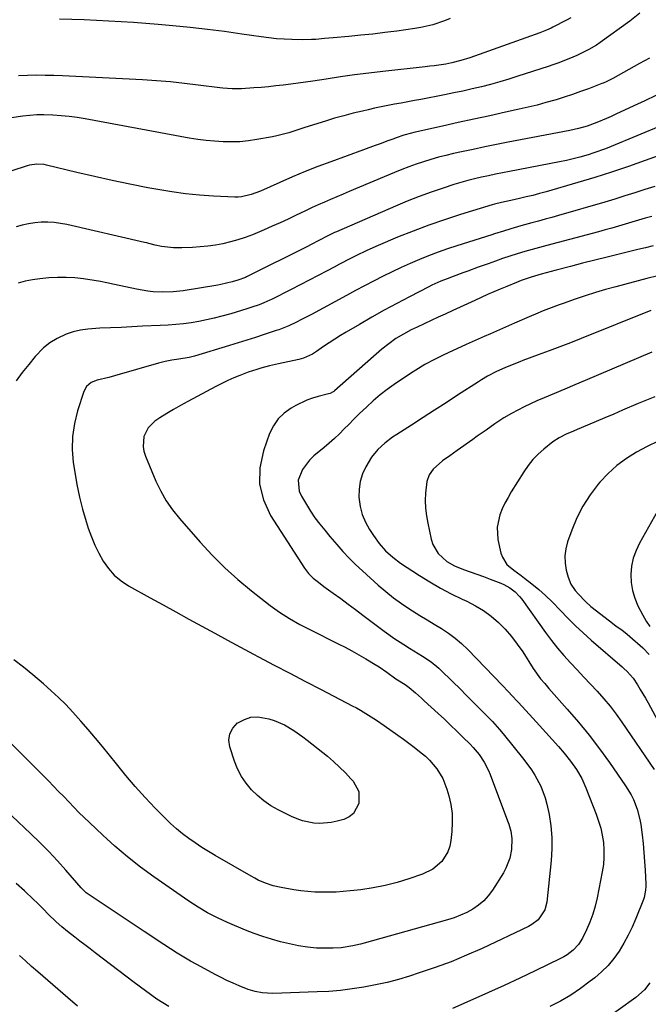
# Model space of a CAD drawing. Units: inches. Extents: x 1825847 to 1831302, y 468611 to 473902.
# Drawn here: x 1829611 to 1829857, y 471599 to 471985 of the extents above; entities that cross this region are included whole.
import ezdxf

# ---------------------------------------------------------------- set-up
doc = ezdxf.new("R2010")
doc.units = ezdxf.units.IN
doc.header["$MEASUREMENT"] = 0
doc.layers.add('7', color=7, linetype='Continuous')
doc.layers.add('8', color=7, linetype='Continuous')

msp = doc.modelspace()

# ---------------------------------------------------------------- linework, layer by layer
at = {"layer": '7', "color": 18}
for points in [[(1829826.78, 471985.65, 1972), (1829825.02, 471984.68, 1972), (1829819.66, 471981.9, 1972), (1829819.04, 471981.59, 1972), (1829817.15, 471980.71, 1972), (1829815.87, 471980.19, 1972), (1829815.23, 471979.94, 1972), (1829814.58, 471979.7, 1972), (1829787.16, 471969.95, 1972), (1829783.7, 471968.83, 1972), (1829780.18, 471967.94, 1972), (1829777.8, 471967.51, 1972), (1829773.23, 471966.86, 1972), (1829771.48, 471966.64, 1972), (1829769.73, 471966.44, 1972), (1829753.15, 471964.59, 1972), (1829747.58, 471963.93, 1972), (1829742.03, 471963.23, 1972), (1829736.48, 471962.45, 1972), (1829730.94, 471961.62, 1972), (1829725.61, 471960.79, 1972), (1829722.74, 471960.36, 1972), (1829719.87, 471959.95, 1972), (1829716.99, 471959.58, 1972), (1829714.11, 471959.23, 1972), (1829711.22, 471958.91, 1972), (1829708.34, 471958.61, 1972), (1829705.45, 471958.35, 1972), (1829702.55, 471958.11, 1972), (1829697.79, 471957.77, 1972), (1829694.12, 471957.74, 1972), (1829690.47, 471958, 1972), (1829689.25, 471958.14, 1972), (1829680.8, 471959.27, 1972), (1829675.35, 471959.92, 1972), (1829669.89, 471960.49, 1972), (1829664.42, 471960.92, 1972), (1829658.95, 471961.27, 1972), (1829627.66, 471962.85, 1972), (1829624.21, 471962.98, 1972), (1829620.77, 471963.07, 1972), (1829617.32, 471963.08, 1972), (1829613.87, 471963.05, 1972), (1829610.43, 471962.9, 1972)], [(1829779.46, 471985.34, 1974), (1829777.22, 471984.47, 1974), (1829772.69, 471982.93, 1974), (1829768.04, 471981.82, 1974), (1829765.68, 471981.42, 1974), (1829758.54, 471980.43, 1974), (1829753.84, 471979.82, 1974), (1829749.14, 471979.25, 1974), (1829744.43, 471978.76, 1974), (1829739.71, 471978.31, 1974), (1829733.7, 471977.79, 1974), (1829730.27, 471977.49, 1974), (1829726.85, 471977.18, 1974), (1829725.13, 471977.06, 1974), (1829721.7, 471976.96, 1974), (1829717.4, 471977.06, 1974), (1829714.4, 471977.21, 1974), (1829711.4, 471977.42, 1974), (1829708.41, 471977.75, 1974), (1829705.43, 471978.14, 1974), (1829697.88, 471979.27, 1974), (1829691.13, 471980.22, 1974), (1829684.36, 471981.09, 1974), (1829677.58, 471981.84, 1974), (1829670.78, 471982.5, 1974), (1829665.1, 471983, 1974), (1829655.46, 471983.75, 1974), (1829645.8, 471984.36, 1974), (1829636.14, 471984.77, 1974), (1829626.47, 471985.04, 1974)], [(1829857.51, 471969.79, 1968), (1829853.65, 471967.66, 1968), (1829843.17, 471961.81, 1968), (1829842.13, 471961.25, 1968), (1829840.53, 471960.49, 1968), (1829839.44, 471960.03, 1968), (1829838.89, 471959.81, 1968), (1829833.7, 471957.84, 1968), (1829830.53, 471956.68, 1968), (1829827.35, 471955.57, 1968), (1829824.15, 471954.52, 1968), (1829820.93, 471953.52, 1968), (1829820.46, 471953.38, 1968), (1829816.98, 471952.39, 1968), (1829813.49, 471951.44, 1968), (1829809.98, 471950.58, 1968), (1829806.45, 471949.76, 1968), (1829801.16, 471948.6, 1968), (1829794.97, 471947.24, 1968), (1829788.79, 471945.88, 1968), (1829782.61, 471944.52, 1968), (1829776.43, 471943.15, 1968), (1829765.29, 471940.68, 1968), (1829764.28, 471940.44, 1968), (1829761.29, 471939.59, 1968), (1829758.34, 471938.58, 1968), (1829757.36, 471938.23, 1968), (1829754.71, 471937.23, 1968), (1829752.41, 471936.38, 1968), (1829750.11, 471935.53, 1968), (1829745.51, 471933.84, 1968), (1829732.75, 471929.21, 1968), (1829727.68, 471927.31, 1968), (1829722.64, 471925.33, 1968), (1829717.65, 471923.24, 1968), (1829712.69, 471921.08, 1968), (1829705.2, 471917.73, 1968), (1829701.53, 471916.32, 1968), (1829697.73, 471915.43, 1968), (1829696.43, 471915.34, 1968), (1829695.13, 471915.34, 1968), (1829686.76, 471915.72, 1968), (1829681.28, 471916.09, 1968), (1829675.81, 471916.61, 1968), (1829670.38, 471917.37, 1968), (1829664.96, 471918.27, 1968), (1829660.98, 471919.02, 1968), (1829654.02, 471920.4, 1968), (1829647.08, 471921.84, 1968), (1829640.16, 471923.39, 1968), (1829633.25, 471925.01, 1968), (1829621.35, 471927.89, 1968), (1829620.4, 471928.08, 1968), (1829617.52, 471928.29, 1968), (1829614.67, 471927.9, 1968), (1829613.74, 471927.65, 1968), (1829601.98, 471923.87, 1968)], [(1829860.09, 471955.15, 1966), (1829855.79, 471953.12, 1966), (1829851.48, 471951.11, 1966), (1829844.35, 471947.82, 1966), (1829842.51, 471946.98, 1966), (1829840.65, 471946.16, 1966), (1829836.91, 471944.61, 1966), (1829833.12, 471943.16, 1966), (1829829.79, 471942.2, 1966), (1829826.4, 471941.45, 1966), (1829802.18, 471936.82, 1966), (1829797.61, 471935.93, 1966), (1829793.03, 471935.01, 1966), (1829788.47, 471934.05, 1966), (1829783.91, 471933.08, 1966), (1829780.72, 471932.38, 1966), (1829777.77, 471931.69, 1966), (1829774.84, 471930.94, 1966), (1829771.93, 471930.1, 1966), (1829769.03, 471929.2, 1966), (1829766.17, 471928.23, 1966), (1829763.32, 471927.21, 1966), (1829760.49, 471926.11, 1966), (1829757.68, 471924.98, 1966), (1829739.92, 471917.53, 1966), (1829737.49, 471916.5, 1966), (1829735.06, 471915.47, 1966), (1829732.63, 471914.43, 1966), (1829730.21, 471913.38, 1966), (1829727.8, 471912.31, 1966), (1829725.4, 471911.21, 1966), (1829723.01, 471910.09, 1966), (1829720.63, 471908.94, 1966), (1829719.17, 471908.23, 1966), (1829716.06, 471906.73, 1966), (1829712.93, 471905.28, 1966), (1829709.77, 471903.89, 1966), (1829706.6, 471902.53, 1966), (1829701.98, 471900.6, 1966), (1829699.16, 471899.53, 1966), (1829696.31, 471898.56, 1966), (1829693.41, 471897.76, 1966), (1829690.47, 471897.07, 1966), (1829687.5, 471896.54, 1966), (1829684.51, 471896.1, 1966), (1829681.51, 471895.81, 1966), (1829678.5, 471895.62, 1966), (1829674.34, 471895.44, 1966), (1829671.12, 471895.46, 1966), (1829666.43, 471896.01, 1966), (1829663.91, 471896.51, 1966), (1829661.42, 471897.16, 1966), (1829660.58, 471897.37, 1966), (1829659.75, 471897.56, 1966), (1829629.31, 471904.59, 1966), (1829626.83, 471905.05, 1966), (1829624.33, 471905.38, 1966), (1829621.82, 471905.51, 1966), (1829619.3, 471905.51, 1966), (1829616.78, 471905.29, 1966), (1829614.3, 471904.93, 1966), (1829611.85, 471904.35, 1966), (1829609.43, 471903.64, 1966)], [(1829872.76, 471947.78, 1964), (1829842.5, 471935.15, 1964), (1829840.29, 471934.27, 1964), (1829835.8, 471932.66, 1964), (1829833.52, 471931.94, 1964), (1829830.26, 471931, 1964), (1829827.63, 471930.31, 1964), (1829824.98, 471929.71, 1964), (1829822.32, 471929.15, 1964), (1829802.7, 471925.4, 1964), (1829799.96, 471924.87, 1964), (1829797.22, 471924.32, 1964), (1829794.48, 471923.74, 1964), (1829791.75, 471923.16, 1964), (1829789.03, 471922.52, 1964), (1829786.33, 471921.84, 1964), (1829783.64, 471921.07, 1964), (1829780.97, 471920.26, 1964), (1829776.74, 471918.9, 1964), (1829771.99, 471917.29, 1964), (1829767.28, 471915.59, 1964), (1829762.62, 471913.75, 1964), (1829757.99, 471911.82, 1964), (1829734.9, 471901.75, 1964), (1829734.17, 471901.42, 1964), (1829731.28, 471900.01, 1964), (1829728.23, 471898.43, 1964), (1829724.72, 471896.62, 1964), (1829723.55, 471896.03, 1964), (1829699.74, 471884.03, 1964), (1829699.33, 471883.84, 1964), (1829696.31, 471882.75, 1964), (1829694.12, 471882.11, 1964), (1829689.62, 471881.05, 1964), (1829688.41, 471880.83, 1964), (1829674.91, 471878.63, 1964), (1829670.91, 471878.18, 1964), (1829666.88, 471878.11, 1964), (1829663.15, 471878.28, 1964), (1829660.97, 471878.49, 1964), (1829656.64, 471879.21, 1964), (1829652.33, 471880.14, 1964), (1829648.04, 471881.1, 1964), (1829644.97, 471881.76, 1964), (1829642.5, 471882.25, 1964), (1829640.02, 471882.67, 1964), (1829635.77, 471883.3, 1964), (1829632.39, 471883.65, 1964), (1829629.01, 471883.85, 1964), (1829625.62, 471883.82, 1964), (1829622.23, 471883.64, 1964), (1829618.77, 471883.34, 1964), (1829615.87, 471882.96, 1964), (1829613, 471882.42, 1964), (1829610.19, 471881.63, 1964)], [(1829863.54, 471932.46, 1962), (1829855.88, 471929.67, 1962), (1829849.32, 471927.36, 1962), (1829842.73, 471925.13, 1962), (1829836.1, 471923.03, 1962), (1829829.44, 471921.03, 1962), (1829817.02, 471917.42, 1962), (1829814.44, 471916.7, 1962), (1829811.85, 471916.02, 1962), (1829809.24, 471915.39, 1962), (1829806.63, 471914.8, 1962), (1829803.2, 471914.07, 1962), (1829799.57, 471913.28, 1962), (1829796.87, 471912.59, 1962), (1829795.98, 471912.33, 1962), (1829783.53, 471908.51, 1962), (1829777.29, 471906.5, 1962), (1829771.1, 471904.36, 1962), (1829764.98, 471902.04, 1962), (1829758.9, 471899.59, 1962), (1829751.25, 471896.37, 1962), (1829746.85, 471894.42, 1962), (1829742.53, 471892.32, 1962), (1829740.39, 471891.22, 1962), (1829736.12, 471889, 1962), (1829733.99, 471887.87, 1962), (1829731.24, 471886.41, 1962), (1829727.74, 471884.56, 1962), (1829724.23, 471882.73, 1962), (1829720.71, 471880.91, 1962), (1829717.18, 471879.1, 1962), (1829709.47, 471875.18, 1962), (1829708.88, 471874.89, 1962), (1829706.52, 471873.85, 1962), (1829704.69, 471873.18, 1962), (1829701.81, 471872.21, 1962), (1829699.76, 471871.54, 1962), (1829695.62, 471870.26, 1962), (1829693.54, 471869.65, 1962), (1829690, 471868.65, 1962), (1829687.05, 471867.88, 1962), (1829684.07, 471867.18, 1962), (1829681.07, 471866.61, 1962), (1829678.06, 471866.11, 1962), (1829675.02, 471865.73, 1962), (1829671.99, 471865.4, 1962), (1829668.94, 471865.16, 1962), (1829665.89, 471864.99, 1962), (1829658.89, 471864.7, 1962), (1829654.72, 471864.51, 1962), (1829650.56, 471864.3, 1962), (1829646.39, 471864.1, 1962), (1829642.23, 471863.94, 1962), (1829637.56, 471863.64, 1962), (1829634.67, 471863.2, 1962), (1829631.84, 471862.48, 1962), (1829629.05, 471861.57, 1962), (1829625.46, 471859.94, 1962), (1829622.7, 471858.29, 1962), (1829620.22, 471856.25, 1962), (1829616.96, 471852.81, 1962), (1829614.37, 471849.7, 1962), (1829611.84, 471846.54, 1962), (1829609.4, 471843.32, 1962)], [(1829858.46, 471907.8, 1958), (1829855.85, 471907.06, 1958), (1829851.94, 471905.9, 1958), (1829848.02, 471904.74, 1958), (1829845.4, 471903.98, 1958), (1829842.78, 471903.23, 1958), (1829840.15, 471902.5, 1958), (1829837.52, 471901.79, 1958), (1829817.38, 471896.42, 1958), (1829814.47, 471895.62, 1958), (1829811.56, 471894.81, 1958), (1829808.66, 471893.96, 1958), (1829805.77, 471893.09, 1958), (1829802.89, 471892.18, 1958), (1829800.02, 471891.25, 1958), (1829797.17, 471890.26, 1958), (1829794.33, 471889.25, 1958), (1829790.5, 471887.85, 1958), (1829786.42, 471886.36, 1958), (1829784.37, 471885.62, 1958), (1829780.69, 471884.28, 1958), (1829778.25, 471883.37, 1958), (1829775.83, 471882.39, 1958), (1829772.28, 471880.77, 1958), (1829771.12, 471880.19, 1958), (1829763.5, 471876.26, 1958), (1829758.56, 471873.65, 1958), (1829753.64, 471871, 1958), (1829748.78, 471868.26, 1958), (1829743.94, 471865.47, 1958), (1829738.7, 471862.39, 1958), (1829736.45, 471861.04, 1958), (1829734.23, 471859.65, 1958), (1829732.05, 471858.22, 1958), (1829729.88, 471856.74, 1958), (1829727.17, 471854.85, 1958), (1829725.54, 471853.83, 1958), (1829722.03, 471852.26, 1958), (1829721.11, 471851.98, 1958), (1829720.17, 471851.74, 1958), (1829712.17, 471849.97, 1958), (1829708.75, 471849.17, 1958), (1829705.35, 471848.28, 1958), (1829703.67, 471847.8, 1958), (1829700.34, 471846.69, 1958), (1829697.12, 471845.45, 1958), (1829694.71, 471844.46, 1958), (1829692.33, 471843.41, 1958), (1829689.99, 471842.28, 1958), (1829687.67, 471841.1, 1958), (1829676.66, 471835.24, 1958), (1829673.89, 471833.71, 1958), (1829671.15, 471832.14, 1958), (1829668.45, 471830.49, 1958), (1829665.79, 471828.8, 1958), (1829663.84, 471827.53, 1958), (1829661.11, 471824.9, 1958), (1829659.52, 471821.45, 1958), (1829659.2, 471817.61, 1958), (1829659.53, 471815.73, 1958), (1829660.1, 471813.86, 1958), (1829664.21, 471804.06, 1958), (1829666.1, 471800.12, 1958), (1829668.22, 471796.33, 1958), (1829670.69, 471792.77, 1958), (1829673.41, 471789.35, 1958), (1829681.57, 471780.04, 1958), (1829686.28, 471774.96, 1958), (1829691.16, 471770.07, 1958), (1829696.32, 471765.46, 1958), (1829701.65, 471761.04, 1958), (1829708.94, 471755.33, 1958), (1829710.79, 471753.94, 1958), (1829712.67, 471752.61, 1958), (1829716.59, 471750.15, 1958), (1829720.62, 471747.89, 1958), (1829724.73, 471745.75, 1958), (1829735.55, 471740.31, 1958), (1829738.29, 471738.9, 1958), (1829741.01, 471737.45, 1958), (1829743.7, 471735.94, 1958), (1829746.38, 471734.4, 1958), (1829750.12, 471732.16, 1958), (1829751.64, 471731.18, 1958), (1829754.61, 471729.12, 1958), (1829758.2, 471726.57, 1958), (1829761.88, 471724.29, 1958), (1829763.47, 471723.1, 1958), (1829765.92, 471720.98, 1958), (1829768.2, 471718.96, 1958), (1829769.32, 471717.94, 1958), (1829774.76, 471712.95, 1958), (1829777.21, 471710.68, 1958), (1829779.65, 471708.38, 1958), (1829782.05, 471706.05, 1958), (1829784.44, 471703.7, 1958), (1829787.26, 471700.9, 1958), (1829788.5, 471699.6, 1958), (1829790.79, 471696.83, 1958), (1829792.79, 471693.84, 1958), (1829794.44, 471690.65, 1958), (1829795.13, 471688.99, 1958), (1829801.93, 471670.94, 1958), (1829802.4, 471669.57, 1958), (1829803.18, 471666.77, 1958), (1829803.66, 471663.91, 1958), (1829803.52, 471659.6, 1958), (1829802.83, 471656.21, 1958), (1829801.34, 471652.31, 1958), (1829800.31, 471650.46, 1958), (1829795.99, 471643.64, 1958), (1829794.39, 471641.49, 1958), (1829792.63, 471639.52, 1958), (1829790.6, 471637.81, 1958), (1829788.4, 471636.28, 1958), (1829786.02, 471634.99, 1958), (1829783.58, 471633.84, 1958), (1829781.06, 471632.88, 1958), (1829778.49, 471632.05, 1958), (1829745.77, 471622.92, 1958), (1829744.28, 471622.52, 1958), (1829741.28, 471621.85, 1958), (1829736.73, 471621.16, 1958), (1829733.66, 471620.99, 1958), (1829728.94, 471620.96, 1958), (1829727.15, 471621.02, 1958), (1829723.58, 471621.32, 1958), (1829720.03, 471621.85, 1958), (1829716.53, 471622.61, 1958), (1829713, 471623.49, 1958), (1829709.52, 471624.45, 1958), (1829706.08, 471625.51, 1958), (1829702.68, 471626.73, 1958), (1829699.32, 471628.05, 1958), (1829692.25, 471631.02, 1958), (1829690.26, 471631.9, 1958), (1829688.3, 471632.82, 1958), (1829684.45, 471634.83, 1958), (1829680.72, 471637.05, 1958), (1829677.1, 471639.45, 1958), (1829663.41, 471648.98, 1958), (1829658.19, 471652.78, 1958), (1829653.09, 471656.74, 1958), (1829648.17, 471660.91, 1958), (1829643.37, 471665.23, 1958), (1829638.12, 471670.18, 1958), (1829636.05, 471672.16, 1958), (1829634.01, 471674.17, 1958), (1829632.01, 471676.21, 1958), (1829630.04, 471678.28, 1958), (1829628.07, 471680.36, 1958), (1829626.09, 471682.43, 1958), (1829624.1, 471684.48, 1958), (1829622.09, 471686.52, 1958), (1829615.4, 471693.27, 1958), (1829611.04, 471697.64, 1958), (1829606.66, 471702, 1958)], [(1829859.01, 471896.22, 1956), (1829856, 471895.5, 1956), (1829852.99, 471894.77, 1956), (1829845.69, 471892.99, 1956), (1829840.91, 471891.81, 1956), (1829836.12, 471890.62, 1956), (1829831.35, 471889.41, 1956), (1829826.57, 471888.18, 1956), (1829820.98, 471886.73, 1956), (1829819, 471886.21, 1956), (1829815.07, 471885.13, 1956), (1829811.16, 471883.95, 1956), (1829807.3, 471882.62, 1956), (1829805.39, 471881.89, 1956), (1829801.62, 471880.36, 1956), (1829799.12, 471879.31, 1956), (1829796.63, 471878.22, 1956), (1829794.15, 471877.11, 1956), (1829789.1, 471874.78, 1956), (1829786.25, 471873.48, 1956), (1829783.4, 471872.18, 1956), (1829780.55, 471870.89, 1956), (1829777.49, 471869.52, 1956), (1829774.74, 471868.27, 1956), (1829772, 471867.01, 1956), (1829769.27, 471865.72, 1956), (1829766.55, 471864.41, 1956), (1829764.23, 471863.28, 1956), (1829761.18, 471861.67, 1956), (1829758.24, 471859.87, 1956), (1829755.42, 471857.89, 1956), (1829752.75, 471855.71, 1956), (1829734.16, 471839.41, 1956), (1829733.91, 471839.2, 1956), (1829733.36, 471838.84, 1956), (1829732.47, 471838.43, 1956), (1829731.85, 471838.24, 1956), (1829727.81, 471837.24, 1956), (1829725.52, 471836.58, 1956), (1829723.27, 471835.78, 1956), (1829718.97, 471833.71, 1956), (1829717.13, 471832.65, 1956), (1829714.42, 471830.69, 1956), (1829712.06, 471828.42, 1956), (1829710.23, 471825.71, 1956), (1829708.76, 471822.7, 1956), (1829706.28, 471815.85, 1956), (1829704.92, 471809.29, 1956), (1829704.75, 471802.87, 1956), (1829706.35, 471796.64, 1956), (1829709.14, 471790.55, 1956), (1829722.41, 471769.93, 1956), (1829723.98, 471767.85, 1956), (1829725.83, 471766.02, 1956), (1829727.87, 471764.36, 1956), (1829729.96, 471762.78, 1956), (1829733.67, 471760.09, 1956), (1829736.58, 471757.97, 1956), (1829739.49, 471755.83, 1956), (1829742.38, 471753.68, 1956), (1829745.27, 471751.52, 1956), (1829753.55, 471745.27, 1956), (1829755.45, 471743.88, 1956), (1829757.36, 471742.53, 1956), (1829761.29, 471739.96, 1956), (1829763.6, 471738.54, 1956), (1829766.99, 471736.47, 1956), (1829768.69, 471735.45, 1956), (1829771.97, 471733.23, 1956), (1829774.97, 471730.66, 1956), (1829781.04, 471724.81, 1956), (1829782.81, 471723.09, 1956), (1829786.29, 471719.64, 1956), (1829788.46, 471717.45, 1956), (1829791.47, 471714.4, 1956), (1829794.5, 471711.36, 1956), (1829795.99, 471709.82, 1956), (1829798.85, 471706.63, 1956), (1829800.23, 471704.98, 1956), (1829808.37, 471694.89, 1956), (1829811.32, 471690.9, 1956), (1829812.65, 471688.8, 1956), (1829815.01, 471684.44, 1956), (1829816.73, 471679.83, 1956), (1829817.34, 471677.43, 1956), (1829818.2, 471673.36, 1956), (1829818.92, 471668.87, 1956), (1829819.35, 471664.38, 1956), (1829819.36, 471659.86, 1956), (1829819.08, 471655.32, 1956), (1829817.3, 471638.95, 1956), (1829816.54, 471635.96, 1956), (1829813.93, 471632.13, 1956), (1829811.51, 471630.21, 1956), (1829810.14, 471629.45, 1956), (1829791.94, 471620.87, 1956), (1829785.91, 471618.18, 1956), (1829779.83, 471615.65, 1956), (1829773.64, 471613.36, 1956), (1829767.39, 471611.24, 1956), (1829763.6, 471610.03, 1956), (1829759.18, 471608.73, 1956), (1829754.73, 471607.54, 1956), (1829750.23, 471606.54, 1956), (1829745.7, 471605.66, 1956), (1829741.14, 471604.97, 1956), (1829736.57, 471604.41, 1956), (1829731.98, 471604.03, 1956), (1829727.37, 471603.79, 1956), (1829710.03, 471603.22, 1956), (1829705.81, 471603.43, 1956), (1829703.03, 471603.94, 1956), (1829700.33, 471604.73, 1956), (1829696.8, 471606.16, 1956), (1829694.41, 471607.2, 1956), (1829692.04, 471608.29, 1956), (1829689.71, 471609.44, 1956), (1829687.39, 471610.65, 1956), (1829680.45, 471614.38, 1956), (1829677.76, 471615.88, 1956), (1829675.1, 471617.42, 1956), (1829672.47, 471619.02, 1956), (1829669.88, 471620.67, 1956), (1829667.3, 471622.36, 1956), (1829664.74, 471624.06, 1956), (1829662.17, 471625.76, 1956), (1829659.61, 471627.46, 1956), (1829637.69, 471642.11, 1956), (1829636.92, 471642.67, 1956), (1829635.53, 471643.95, 1956), (1829635.2, 471644.29, 1956), (1829634.89, 471644.65, 1956), (1829628.95, 471651.49, 1956), (1829625.62, 471655.22, 1956), (1829622.22, 471658.88, 1956), (1829618.7, 471662.43, 1956), (1829615.11, 471665.91, 1956), (1829593.42, 471686.34, 1956)], [(1829860.82, 471884.53, 1954), (1829856.45, 471883.43, 1954), (1829844.35, 471880.22, 1954), (1829840.34, 471879.11, 1954), (1829836.34, 471877.94, 1954), (1829832.37, 471876.67, 1954), (1829828.42, 471875.35, 1954), (1829823.68, 471873.7, 1954), (1829822.12, 471873.14, 1954), (1829819.01, 471871.98, 1954), (1829815.94, 471870.74, 1954), (1829812.88, 471869.46, 1954), (1829811.35, 471868.8, 1954), (1829804.71, 471865.92, 1954), (1829802.34, 471864.89, 1954), (1829799.96, 471863.85, 1954), (1829797.59, 471862.81, 1954), (1829795.22, 471861.77, 1954), (1829792.85, 471860.71, 1954), (1829790.49, 471859.66, 1954), (1829788.13, 471858.6, 1954), (1829785.77, 471857.53, 1954), (1829778.65, 471854.31, 1954), (1829776.79, 471853.44, 1954), (1829773.1, 471851.62, 1954), (1829769.49, 471849.67, 1954), (1829765.98, 471847.55, 1954), (1829764.26, 471846.43, 1954), (1829757.59, 471841.93, 1954), (1829754.75, 471839.91, 1954), (1829751.99, 471837.79, 1954), (1829749.34, 471835.53, 1954), (1829746.76, 471833.18, 1954), (1829743.81, 471830.35, 1954), (1829741.74, 471828.32, 1954), (1829739.71, 471826.26, 1954), (1829737.98, 471824.47, 1954), (1829736.07, 471822.57, 1954), (1829734.13, 471820.72, 1954), (1829732.12, 471818.93, 1954), (1829730.07, 471817.19, 1954), (1829726.05, 471813.9, 1954), (1829724.36, 471812.29, 1954), (1829721.59, 471808.59, 1954), (1829719.96, 471804.36, 1954), (1829720.29, 471800.15, 1954), (1829721.17, 471798.1, 1954), (1829724.77, 471792.3, 1954), (1829726.5, 471789.7, 1954), (1829728.38, 471787.21, 1954), (1829730.35, 471784.79, 1954), (1829732.35, 471782.38, 1954), (1829735.01, 471779.23, 1954), (1829737.4, 471776.5, 1954), (1829739.86, 471773.85, 1954), (1829742.43, 471771.3, 1954), (1829745.07, 471768.83, 1954), (1829751.24, 471763.28, 1954), (1829754.22, 471760.73, 1954), (1829757.28, 471758.29, 1954), (1829760.46, 471756.01, 1954), (1829763.73, 471753.83, 1954), (1829764.77, 471753.17, 1954), (1829767.58, 471751.42, 1954), (1829770.4, 471749.68, 1954), (1829773.23, 471747.96, 1954), (1829776.06, 471746.25, 1954), (1829778.82, 471744.45, 1954), (1829781.48, 471742.51, 1954), (1829783.96, 471740.37, 1954), (1829786.34, 471738.08, 1954), (1829799.97, 471723.88, 1954), (1829802.15, 471721.54, 1954), (1829803.75, 471719.85, 1954), (1829805.75, 471717.78, 1954), (1829806.24, 471717.26, 1954), (1829811.91, 471711.06, 1954), (1829814.42, 471708.3, 1954), (1829816.92, 471705.53, 1954), (1829819.39, 471702.75, 1954), (1829821.86, 471699.95, 1954), (1829824.11, 471697.38, 1954), (1829826.66, 471694.25, 1954), (1829828.99, 471690.96, 1954), (1829831.02, 471687.48, 1954), (1829832.68, 471683.82, 1954), (1829836.69, 471673.55, 1954), (1829837.64, 471670.81, 1954), (1829838.44, 471668.03, 1954), (1829839.04, 471665.2, 1954), (1829839.49, 471662.34, 1954), (1829839.69, 471659.45, 1954), (1829839.72, 471656.57, 1954), (1829839.48, 471653.7, 1954), (1829839.06, 471650.83, 1954), (1829837.09, 471640.71, 1954), (1829836.33, 471637.48, 1954), (1829835.4, 471634.31, 1954), (1829834.22, 471631.22, 1954), (1829832.88, 471628.19, 1954), (1829831.27, 471624.93, 1954), (1829829.7, 471622.4, 1954), (1829827.67, 471620.21, 1954), (1829825.3, 471618.38, 1954), (1829824.01, 471617.6, 1954), (1829822.69, 471616.89, 1954), (1829812.82, 471612.12, 1954), (1829806.72, 471609.22, 1954), (1829800.61, 471606.36, 1954), (1829794.46, 471603.58, 1954), (1829788.3, 471600.83, 1954), (1829780.34, 471597.35, 1954)], [(1829858.03, 471870.93, 1952), (1829830.74, 471859.94, 1952), (1829826.57, 471858.28, 1952), (1829822.39, 471856.64, 1952), (1829818.2, 471855.04, 1952), (1829814, 471853.47, 1952), (1829807.99, 471851.24, 1952), (1829806.79, 471850.79, 1952), (1829804.4, 471849.87, 1952), (1829800.83, 471848.42, 1952), (1829797.66, 471847, 1952), (1829794.03, 471845.1, 1952), (1829791.68, 471843.72, 1952), (1829790.53, 471842.99, 1952), (1829782.35, 471837.65, 1952), (1829777.85, 471834.73, 1952), (1829773.35, 471831.82, 1952), (1829768.85, 471828.92, 1952), (1829764.33, 471826.02, 1952), (1829758.52, 471822.31, 1952), (1829756.94, 471821.24, 1952), (1829753.89, 471818.95, 1952), (1829751.07, 471816.4, 1952), (1829748.69, 471813.47, 1952), (1829746.4, 471809.67, 1952), (1829745.11, 471806.84, 1952), (1829744.17, 471803.93, 1952), (1829743.77, 471800.9, 1952), (1829743.72, 471797.79, 1952), (1829744.25, 471794.06, 1952), (1829745.05, 471790.93, 1952), (1829746.3, 471787.95, 1952), (1829747.86, 471785.08, 1952), (1829749.38, 471782.72, 1952), (1829751.61, 471779.61, 1952), (1829754.15, 471776.75, 1952), (1829756.98, 471774.17, 1952), (1829760.06, 471771.9, 1952), (1829767.44, 471767.06, 1952), (1829771.51, 471764.53, 1952), (1829775.64, 471762.12, 1952), (1829779.88, 471759.89, 1952), (1829784.18, 471757.79, 1952), (1829786.05, 471756.93, 1952), (1829789.37, 471755.2, 1952), (1829792.55, 471753.27, 1952), (1829795.54, 471751.04, 1952), (1829798.39, 471748.61, 1952), (1829801.02, 471745.94, 1952), (1829803.51, 471743.14, 1952), (1829805.78, 471740.17, 1952), (1829807.91, 471737.07, 1952), (1829811.99, 471730.62, 1952), (1829814.9, 471726.56, 1952), (1829816.49, 471724.64, 1952), (1829818.14, 471722.75, 1952), (1829825.36, 471714.66, 1952), (1829829.7, 471709.6, 1952), (1829833.92, 471704.44, 1952), (1829837.94, 471699.13, 1952), (1829841.83, 471693.72, 1952), (1829848.17, 471684.55, 1952), (1829850.32, 471681.05, 1952), (1829851.23, 471679.21, 1952), (1829852.76, 471675.4, 1952), (1829853.8, 471671.44, 1952), (1829854.14, 471669.41, 1952), (1829854.65, 471665.42, 1952), (1829855.05, 471661.95, 1952), (1829855.39, 471658.47, 1952), (1829855.65, 471654.99, 1952), (1829855.85, 471651.5, 1952), (1829856.1, 471646.05, 1952), (1829856.11, 471645.29, 1952), (1829856.04, 471643.76, 1952), (1829855.44, 471640.77, 1952), (1829855.18, 471640.05, 1952), (1829852.22, 471632.55, 1952), (1829850.8, 471629.25, 1952), (1829849.26, 471626.03, 1952), (1829847.52, 471622.9, 1952), (1829845.66, 471619.84, 1952), (1829843.57, 471616.94, 1952), (1829841.31, 471614.21, 1952), (1829838.79, 471611.7, 1952), (1829836.1, 471609.36, 1952), (1829834.35, 471607.98, 1952), (1829830.57, 471605.2, 1952), (1829826.68, 471602.6, 1952), (1829822.63, 471600.26, 1952), (1829818.46, 471598.11, 1952)], [(1829859.66, 471837.11, 1948), (1829853.13, 471834.4, 1948), (1829846.98, 471831.78, 1948), (1829843.54, 471830.32, 1948), (1829840.1, 471828.86, 1948), (1829836.66, 471827.41, 1948), (1829833.22, 471825.96, 1948), (1829829.16, 471824.25, 1948), (1829827.75, 471823.65, 1948), (1829824.95, 471822.39, 1948), (1829822.21, 471821.03, 1948), (1829819.64, 471819.4, 1948), (1829816.17, 471816.61, 1948), (1829813.96, 471814.6, 1948), (1829811.9, 471812.48, 1948), (1829810.06, 471810.16, 1948), (1829808.36, 471807.71, 1948), (1829803.42, 471799.83, 1948), (1829802.14, 471797.65, 1948), (1829800.94, 471795.43, 1948), (1829799.88, 471793.14, 1948), (1829798.9, 471790.81, 1948), (1829797.83, 471786.02, 1948), (1829798.18, 471781.13, 1948), (1829799.37, 471775.83, 1948), (1829799.92, 471774.21, 1948), (1829801.73, 471771.41, 1948), (1829804.4, 471769.18, 1948), (1829807.22, 471767.03, 1948), (1829808.62, 471765.94, 1948), (1829811.43, 471763.76, 1948), (1829814.17, 471761.52, 1948), (1829816.84, 471759.19, 1948), (1829819.39, 471756.73, 1948), (1829822.7, 471753.29, 1948), (1829825.59, 471750.28, 1948), (1829828.53, 471747.34, 1948), (1829831.57, 471744.5, 1948), (1829834.68, 471741.72, 1948), (1829846.81, 471731.23, 1948), (1829847.49, 471730.64, 1948), (1829848.8, 471729.42, 1948), (1829851.17, 471726.77, 1948), (1829852.87, 471724.12, 1948), (1829853.94, 471722.4, 1948), (1829855.99, 471718.91, 1948), (1829856.98, 471717.14, 1948), (1829861.63, 471708.69, 1948)], [(1829860.9, 471819.68, 1946), (1829856.68, 471817.59, 1946), (1829852.51, 471815.39, 1946), (1829848.55, 471812.9, 1946), (1829844.8, 471810.15, 1946), (1829841.38, 471807.01, 1946), (1829838.16, 471803.61, 1946), (1829837.46, 471802.78, 1946), (1829834.31, 471798.61, 1946), (1829831.48, 471794.27, 1946), (1829829.13, 471789.64, 1946), (1829827.1, 471784.83, 1946), (1829825.45, 471780.24, 1946), (1829824.73, 471777.47, 1946), (1829824.35, 471774.69, 1946), (1829824.47, 471771.89, 1946), (1829824.94, 471769.07, 1946), (1829825.63, 471766.39, 1946), (1829826.73, 471763.58, 1946), (1829828.46, 471761.09, 1946), (1829829.59, 471759.85, 1946), (1829832.55, 471756.83, 1946), (1829834.63, 471754.93, 1946), (1829836.81, 471753.14, 1946), (1829841.33, 471749.62, 1946), (1829842.39, 471748.81, 1946), (1829844.54, 471747.24, 1946), (1829846.7, 471745.69, 1946), (1829848.79, 471744.04, 1946), (1829849.8, 471743.18, 1946), (1829854.88, 471738.67, 1946), (1829857.39, 471736.09, 1946)], [(1829861.91, 471794.38, 1944), (1829853.64, 471779.72, 1944), (1829852.27, 471776.81, 1944), (1829851.19, 471773.81, 1944), (1829850.56, 471770.69, 1944), (1829850.23, 471767.49, 1944), (1829850.38, 471764.27, 1944), (1829850.85, 471761.13, 1944), (1829851.8, 471758.1, 1944), (1829853.05, 471755.14, 1944), (1829854.95, 471751.5, 1944), (1829856.26, 471749.2, 1944), (1829857.67, 471746.98, 1944)], [(1829741.66, 471673.75, 1962), (1829739.92, 471672.44, 1962), (1829737.83, 471671.44, 1962), (1829735.15, 471670.7, 1962), (1829732.91, 471670.21, 1962), (1829728.38, 471669.83, 1962), (1829726.1, 471669.95, 1962), (1829721.62, 471670.85, 1962), (1829719.47, 471671.61, 1962), (1829717.37, 471672.53, 1962), (1829712.12, 471675.18, 1962), (1829709.25, 471676.82, 1962), (1829706.52, 471678.65, 1962), (1829703.99, 471680.77, 1962), (1829701.61, 471683.06, 1962), (1829699.52, 471685.61, 1962), (1829697.67, 471688.31, 1962), (1829696.2, 471691.22, 1962), (1829694.96, 471694.28, 1962), (1829693.12, 471699.85, 1962), (1829692.81, 471702.55, 1962), (1829693.12, 471705.04, 1962), (1829694.35, 471707.24, 1962), (1829696.2, 471709.23, 1962), (1829696.34, 471709.33, 1962), (1829698.84, 471710.64, 1962), (1829701.42, 471711.48, 1962), (1829704.14, 471711.61, 1962), (1829708.48, 471710.86, 1962), (1829710.55, 471710.22, 1962), (1829714.51, 471708.55, 1962), (1829718.24, 471706.34, 1962), (1829721.79, 471703.85, 1962), (1829723.51, 471702.52, 1962), (1829731.39, 471696.16, 1962), (1829733.82, 471694.1, 1962), (1829736.17, 471691.96, 1962), (1829738.42, 471689.71, 1962), (1829740.6, 471687.38, 1962), (1829741.5, 471686.37, 1962), (1829743.67, 471682.31, 1962), (1829743.75, 471677.7, 1962), (1829741.66, 471673.75, 1962)], [(1829669.27, 471598.06, 1954), (1829664.62, 471601.03, 1954), (1829660.1, 471604.18, 1954), (1829655.66, 471607.46, 1954), (1829640.41, 471619.18, 1954), (1829638.41, 471620.71, 1954), (1829636.41, 471622.24, 1954), (1829634.41, 471623.77, 1954), (1829632.4, 471625.29, 1954), (1829629.56, 471627.47, 1954), (1829627.3, 471629.32, 1954), (1829625.12, 471631.25, 1954), (1829622, 471634.33, 1954), (1829620.22, 471636.19, 1954), (1829617.62, 471638.77, 1954), (1829616.29, 471640.03, 1954), (1829612.67, 471643.38, 1954), (1829609.5, 471646.28, 1954)], [(1829633.45, 471598.27, 1952), (1829629.67, 471601.52, 1952), (1829617.94, 471611.7, 1952), (1829615.52, 471613.83, 1952), (1829613.11, 471615.99, 1952), (1829610.72, 471618.15, 1952)]]:
    msp.add_polyline3d(points, dxfattribs=at)
at = {"layer": '8', "color": 18}
for points in [[(1829853.82, 471987.39, 1970), (1829849.9, 471984.28, 1970), (1829838.18, 471975.92, 1970), (1829836.75, 471974.95, 1970), (1829833.78, 471973.17, 1970), (1829832.24, 471972.37, 1970), (1829829.1, 471970.89, 1970), (1829825.91, 471969.53, 1970), (1829821.61, 471967.87, 1970), (1829819.71, 471967.2, 1970), (1829817.8, 471966.55, 1970), (1829805.99, 471962.7, 1970), (1829802.45, 471961.58, 1970), (1829798.9, 471960.52, 1970), (1829795.32, 471959.54, 1970), (1829791.72, 471958.62, 1970), (1829788.11, 471957.76, 1970), (1829784.49, 471956.93, 1970), (1829780.86, 471956.17, 1970), (1829777.22, 471955.43, 1970), (1829768.04, 471953.66, 1970), (1829765.45, 471953.16, 1970), (1829762.85, 471952.67, 1970), (1829760.25, 471952.19, 1970), (1829757.65, 471951.71, 1970), (1829755.06, 471951.23, 1970), (1829752.47, 471950.71, 1970), (1829749.88, 471950.16, 1970), (1829747.31, 471949.59, 1970), (1829745.12, 471949.09, 1970), (1829741.47, 471948.2, 1970), (1829737.83, 471947.25, 1970), (1829734.21, 471946.22, 1970), (1829730.61, 471945.13, 1970), (1829722.54, 471942.58, 1970), (1829719.41, 471941.59, 1970), (1829716.28, 471940.59, 1970), (1829711.53, 471939.33, 1970), (1829709.92, 471939.01, 1970), (1829703.71, 471937.89, 1970), (1829700.43, 471937.41, 1970), (1829697.13, 471937.07, 1970), (1829693.81, 471936.96, 1970), (1829690.49, 471937, 1970), (1829687.17, 471937.22, 1970), (1829683.86, 471937.53, 1970), (1829680.56, 471937.97, 1970), (1829677.27, 471938.5, 1970), (1829636.42, 471945.98, 1970), (1829633.3, 471946.49, 1970), (1829630.17, 471946.92, 1970), (1829627.03, 471947.23, 1970), (1829623.87, 471947.46, 1970), (1829620.31, 471947.58, 1970), (1829617.56, 471947.55, 1970), (1829614.82, 471947.36, 1970), (1829612.08, 471947.07, 1970), (1829607.69, 471946.38, 1970)], [(1829859.69, 471919.53, 1960), (1829855.77, 471918.28, 1960), (1829851.85, 471917.02, 1960), (1829847.93, 471915.79, 1960), (1829843.99, 471914.59, 1960), (1829840.05, 471913.42, 1960), (1829821.91, 471908.13, 1960), (1829819.3, 471907.38, 1960), (1829816.68, 471906.65, 1960), (1829814.05, 471905.93, 1960), (1829811.42, 471905.23, 1960), (1829807.14, 471904.1, 1960), (1829803.28, 471902.96, 1960), (1829800.4, 471902.05, 1960), (1829796.9, 471900.93, 1960), (1829795.82, 471900.59, 1960), (1829782.13, 471896.28, 1960), (1829778.41, 471895.06, 1960), (1829774.71, 471893.77, 1960), (1829771.04, 471892.38, 1960), (1829767.4, 471890.93, 1960), (1829763.8, 471889.38, 1960), (1829760.22, 471887.78, 1960), (1829756.69, 471886.09, 1960), (1829753.18, 471884.34, 1960), (1829749.48, 471882.43, 1960), (1829745.94, 471880.58, 1960), (1829742.41, 471878.7, 1960), (1829738.88, 471876.81, 1960), (1829725.16, 471869.38, 1960), (1829723.86, 471868.69, 1960), (1829721.26, 471867.33, 1960), (1829719.23, 471866.29, 1960), (1829716.32, 471864.93, 1960), (1829712.33, 471863.37, 1960), (1829711.32, 471863.02, 1960), (1829706.59, 471861.44, 1960), (1829703.2, 471860.32, 1960), (1829699.8, 471859.23, 1960), (1829696.4, 471858.17, 1960), (1829692.98, 471857.14, 1960), (1829679.27, 471853.06, 1960), (1829677.25, 471852.53, 1960), (1829673.14, 471851.81, 1960), (1829670.47, 471851.43, 1960), (1829667.81, 471850.96, 1960), (1829665.2, 471850.3, 1960), (1829647.96, 471845.23, 1960), (1829645.69, 471844.65, 1960), (1829641.14, 471843.64, 1960), (1829638.88, 471842.66, 1960), (1829637.05, 471841.17, 1960), (1829635.91, 471839.11, 1960), (1829633.48, 471831.54, 1960), (1829632.26, 471826.55, 1960), (1829631.49, 471821.51, 1960), (1829631.43, 471816.41, 1960), (1829631.83, 471811.28, 1960), (1829632.39, 471807.55, 1960), (1829633.23, 471802.66, 1960), (1829634.24, 471797.8, 1960), (1829635.47, 471793, 1960), (1829636.86, 471788.23, 1960), (1829637.71, 471785.56, 1960), (1829638.91, 471782.21, 1960), (1829640.25, 471778.92, 1960), (1829641.82, 471775.74, 1960), (1829643.55, 471772.62, 1960), (1829645.58, 471769.76, 1960), (1829647.87, 471767.17, 1960), (1829650.54, 471764.96, 1960), (1829653.46, 471763.02, 1960), (1829661.93, 471758.33, 1960), (1829666.98, 471755.53, 1960), (1829672.04, 471752.74, 1960), (1829677.09, 471749.97, 1960), (1829682.16, 471747.2, 1960), (1829687.23, 471744.44, 1960), (1829692.3, 471741.69, 1960), (1829697.38, 471738.95, 1960), (1829702.46, 471736.22, 1960), (1829704.45, 471735.15, 1960), (1829710.53, 471731.91, 1960), (1829716.63, 471728.69, 1960), (1829722.75, 471725.5, 1960), (1829728.87, 471722.32, 1960), (1829741.14, 471716, 1960), (1829742.77, 471715.14, 1960), (1829744.38, 471714.24, 1960), (1829747.54, 471712.33, 1960), (1829750.63, 471710.31, 1960), (1829753.67, 471708.21, 1960), (1829758.98, 471704.45, 1960), (1829761.13, 471702.91, 1960), (1829763.25, 471701.34, 1960), (1829765.35, 471699.74, 1960), (1829767.44, 471698.11, 1960), (1829769.76, 471696.16, 1960), (1829771.37, 471694.63, 1960), (1829774.25, 471691.24, 1960), (1829776.56, 471687.47, 1960), (1829778.16, 471683.35, 1960), (1829778.92, 471680.73, 1960), (1829779.7, 471677.25, 1960), (1829780.21, 471673.75, 1960), (1829780.31, 471670.21, 1960), (1829780.14, 471666.65, 1960), (1829779.76, 471663.13, 1960), (1829779.3, 471660.9, 1960), (1829778.59, 471658.78, 1960), (1829776.16, 471654.98, 1960), (1829772.72, 471651.99, 1960), (1829768.64, 471649.97, 1960), (1829763.32, 471648.14, 1960), (1829758.68, 471646.72, 1960), (1829754, 471645.51, 1960), (1829749.25, 471644.6, 1960), (1829744.45, 471643.89, 1960), (1829740.26, 471643.42, 1960), (1829737.52, 471643.16, 1960), (1829734.77, 471642.97, 1960), (1829732.01, 471642.88, 1960), (1829729.25, 471642.87, 1960), (1829726.5, 471642.97, 1960), (1829723.75, 471643.15, 1960), (1829721.01, 471643.46, 1960), (1829718.29, 471643.85, 1960), (1829713.23, 471644.71, 1960), (1829710.16, 471645.39, 1960), (1829707.18, 471646.4, 1960), (1829704.3, 471647.67, 1960), (1829702.9, 471648.39, 1960), (1829701.51, 471649.15, 1960), (1829687.38, 471657.28, 1960), (1829684.74, 471658.85, 1960), (1829682.13, 471660.48, 1960), (1829679.58, 471662.19, 1960), (1829677.06, 471663.95, 1960), (1829674.62, 471665.81, 1960), (1829672.24, 471667.75, 1960), (1829669.97, 471669.81, 1960), (1829667.76, 471671.94, 1960), (1829663.96, 471675.81, 1960), (1829659.98, 471680, 1960), (1829656.1, 471684.28, 1960), (1829652.36, 471688.68, 1960), (1829648.71, 471693.17, 1960), (1829646.07, 471696.55, 1960), (1829643.33, 471699.97, 1960), (1829640.55, 471703.34, 1960), (1829637.71, 471706.67, 1960), (1829634.82, 471709.95, 1960), (1829631.63, 471713.5, 1960), (1829628.91, 471716.41, 1960), (1829626.06, 471719.2, 1960), (1829623.12, 471721.89, 1960), (1829621.62, 471723.22, 1960), (1829620.12, 471724.52, 1960), (1829615.96, 471728.09, 1960), (1829612.31, 471731.09, 1960), (1829608.58, 471733.98, 1960)], [(1829858.5, 471854.52, 1950), (1829832.34, 471843.46, 1950), (1829828.34, 471841.77, 1950), (1829824.34, 471840.07, 1950), (1829820.34, 471838.38, 1950), (1829816.34, 471836.69, 1950), (1829813.47, 471835.48, 1950), (1829810.93, 471834.35, 1950), (1829808.41, 471833.17, 1950), (1829805.94, 471831.89, 1950), (1829803.49, 471830.56, 1950), (1829800.51, 471828.82, 1950), (1829796.96, 471826.52, 1950), (1829793.51, 471824.06, 1950), (1829790.07, 471821.58, 1950), (1829788.35, 471820.35, 1950), (1829782.22, 471816.01, 1950), (1829779.36, 471813.98, 1950), (1829776.51, 471811.96, 1950), (1829772.86, 471808.73, 1950), (1829771.23, 471806.43, 1950), (1829770.28, 471803.85, 1950), (1829769.82, 471799.35, 1950), (1829769.73, 471796.38, 1950), (1829769.81, 471793.42, 1950), (1829770.15, 471790.48, 1950), (1829770.67, 471787.55, 1950), (1829772.09, 471781.23, 1950), (1829772.74, 471779.23, 1950), (1829774.81, 471775.7, 1950), (1829778.15, 471772.58, 1950), (1829781.19, 471770.77, 1950), (1829784.67, 471769.44, 1950), (1829787.28, 471768.5, 1950), (1829789.89, 471767.56, 1950), (1829792.5, 471766.61, 1950), (1829795.1, 471765.64, 1950), (1829799.34, 471764.04, 1950), (1829800.54, 471763.53, 1950), (1829802.81, 471762.26, 1950), (1829804.87, 471760.67, 1950), (1829806.67, 471758.79, 1950), (1829807.48, 471757.77, 1950), (1829816.84, 471744.63, 1950), (1829819.13, 471741.56, 1950), (1829821.49, 471738.56, 1950), (1829823.98, 471735.65, 1950), (1829826.55, 471732.82, 1950), (1829829.18, 471730.03, 1950), (1829831.81, 471727.24, 1950), (1829834.43, 471724.45, 1950), (1829837.05, 471721.65, 1950), (1829839.66, 471718.73, 1950), (1829842.13, 471715.78, 1950), (1829844.47, 471712.72, 1950), (1829846.72, 471709.59, 1950), (1829859.44, 471690.96, 1950)], [(1829857.68, 471607.35, 1950), (1829855.64, 471604.64, 1950), (1829852.17, 471601.59, 1950), (1829838.3, 471591.71, 1950)]]:
    msp.add_polyline3d(points, dxfattribs=at)

doc.saveas('drawing.dxf')
